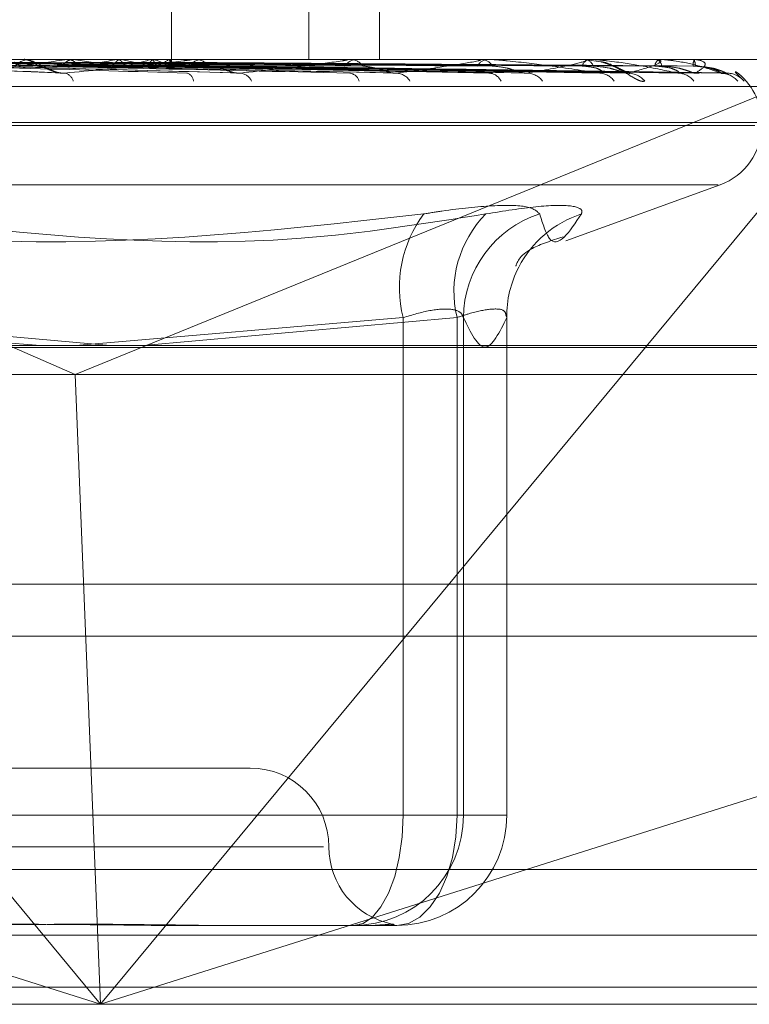
# Model space of a CAD drawing. Units: inches. Extents: x 0 to 23.4, y 0 to 16.5.
# Drawn here: x 7.4 to 7.5, y 2.7 to 2.7 of the extents above; entities that cross this region are included whole.
import ezdxf

# ---------------------------------------------------------------- set-up
doc = ezdxf.new("R2010")
doc.units = ezdxf.units.IN
doc.header["$MEASUREMENT"] = 0
doc.linetypes.add('HIDDEN', pattern=[0.07500000000000001, 0.05, -0.025])

msp = doc.modelspace()

# ---------------------------------------------------------------- linework, layer by layer
at = {"color": 7, "linetype": 'HIDDEN', "lineweight": 0}
for p, q in [((7.4423555823, 2.7085561931), (7.4423555823, 2.6888711537)), ((7.4445677419, 2.7085561931), (7.4445677419, 2.6888711537)), ((7.4380657148, 2.6888711537), (7.4380657148, 2.6933764197)), ((7.4107799716, 2.6895642686), (7.4350518534, 2.679028634)), ((7.4107799716, 2.6895642686), (7.43585105, 2.6593435947)), ((7.4609221284, 2.6895642686), (7.4350518534, 2.679028634)), ((7.43585105, 2.6593435947), (7.4609221284, 2.6895642686)), ((7.3817305658, 2.6888711537), (7.4653919831, 2.6888711537)), ((7.4286591216, 2.6886910464), (7.434697666, 2.688439649)), ((7.4386840626, 2.6888683447), (7.4305543327, 2.6888683447)), ((7.4311171902, 2.6886953981), (7.4400438915, 2.688454805)), ((7.4333190255, 2.6888711537), (7.4333945901, 2.6888711537)), ((7.4333481475, 2.6886950875), (7.4449428063, 2.6884542432)), ((7.4435541132, 2.6888683447), (7.4334016148, 2.6888683447)), ((7.4337261073, 2.6888711537), (7.4336508359, 2.6888711537)), ((7.4345781785, 2.6886940684), (7.4481046955, 2.6884523878)), ((7.4348142966, 2.6888683447), (7.43483439, 2.6888704511)), ((7.4349986193, 2.6888683447), (7.4349789815, 2.6888704511)), ((7.4352147348, 2.6886948913), (7.449058218, 2.6884538878)), ((7.4361781989, 2.6886942079), (7.451535159, 2.6884526435)), ((7.4363555195, 2.6888683447), (7.4363705031, 2.6888704511)), ((7.4364921536, 2.6888683447), (7.4364776853, 2.6888704511)), ((7.4366500265, 2.6886947476), (7.4522419618, 2.688453627)), ((7.4373122879, 2.688694323), (7.4539446485, 2.6884528539)), ((7.4374249519, 2.6888683447), (7.437434284, 2.6888704511)), ((7.437508959, 2.6888683447), (7.4375001831, 2.6888704511)), ((7.4376023715, 2.6886946304), (7.4543792074, 2.6884534141)), ((7.437939579, 2.6886944262), (7.4552461986, 2.6884530424)), ((7.4379839417, 2.6888683447), (7.437987285, 2.6888704511)), ((7.4380122856, 2.6888683447), (7.4380095193, 2.6888704511)), ((7.438037451, 2.6886945262), (7.4553928171, 2.6884532246)), ((7.4380652856, 2.6887585689), (7.4380661441, 2.6888711537)), ((7.4387400336, 2.6888711537), (7.4388093728, 2.6888711537)), ((7.4476921974, 2.6888683447), (7.4388163975, 2.6888683447)), ((7.4391130948, 2.6888711537), (7.4390442037, 2.6888711537)), ((7.4436030685, 2.6888711537), (7.4436636764, 2.6888711537)), ((7.4439286258, 2.6888711537), (7.4438686049, 2.6888711537)), ((7.4477323676, 2.6888711537), (7.4477820535, 2.6888711537)), ((7.450948754, 2.6888683447), (7.4477890783, 2.6888683447)), ((7.4479986545, 2.6888711537), (7.4479496731, 2.6888711537)), ((7.4509786873, 2.6888711537), (7.4510156555, 2.6888711537)), ((7.4515131785, 2.6887982316), (7.4510175959, 2.6888602853)), ((7.4532060825, 2.6888683447), (7.4510226802, 2.6888683447)), ((7.4511760794, 2.6888711537), (7.4511399079, 2.6888711537)), ((7.453224697, 2.6888711537), (7.4532476113, 2.6888711537)), ((7.4543825972, 2.6888683447), (7.4532546361, 2.6888683447)), ((7.4533460601, 2.6888711537), (7.4533240058, 2.6888711537)), ((7.4543892201, 2.6888711537), (7.4543972525, 2.6888711537)), ((7.4544357758, 2.6888683447), (7.4544042772, 2.6888683447)), ((7.4544301678, 2.6888711537), (7.4544230278, 2.6888711537)), ((7.4556908259, 2.6884770074), (7.455974462, 2.6881917132)), ((7.4756049046, 2.688028764), (7.3797882233, 2.688028764)), ((7.4563059462, 2.6868046331), (7.3900835484, 2.6868046331)), ((7.4565203223, 2.6869026498), (7.3902979244, 2.6869026498)), ((7.4551571515, 2.6849548445), (7.3914467191, 2.6849548445)), ((7.4504021166, 2.6831993845), (7.4552252033, 2.6849548445)), ((7.4339679014, 2.6799263703), (7.4235001302, 2.680805923)), ((7.4265433136, 2.680805923), (7.436146182, 2.6799263703)), ((7.4453069518, 2.680805923), (7.4350673463, 2.6799263703)), ((7.4371772594, 2.6799263703), (7.4469941053, 2.680805923)), ((7.4453069518, 2.6652491065), (7.4453069518, 2.680805923)), ((7.4469941053, 2.680805923), (7.4469941053, 2.6652491065)), ((7.4471923002, 2.680805923), (7.4471923002, 2.6652491065)), ((7.448530649, 2.6808459417), (7.4485483301, 2.680805923)), ((7.4485483301, 2.6652491065), (7.4485483301, 2.680805923)), ((7.4485536388, 2.6652491065), (7.4485536388, 2.6808459417)), ((7.478228017, 2.6798710238), (7.3824113357, 2.6798710238)), ((7.3832186799, 2.679028634), (7.4777262818, 2.679028634)), ((7.43585105, 2.6593435947), (7.4350518534, 2.679028634)), ((3.6279572744, 2.6724710312), (7.8497572744, 2.6724710312)), ((7.43585105, 2.6593435947), (7.3977700613, 2.6713854065)), ((7.4739320388, 2.6713854065), (7.43585105, 2.6593435947)), ((7.4405263448, 2.6667254844), (7.4223460639, 2.6667254844)), ((7.4235001302, 2.6652491065), (7.4453069518, 2.6652491065)), ((7.4469941053, 2.6652491065), (7.4265433136, 2.6652491065)), ((7.4471923002, 2.6652491065), (7.4453069518, 2.6652491065)), ((7.4469941053, 2.6652491065), (7.4485536388, 2.6652491065)), ((7.4471923002, 2.6652491065), (7.4485483301, 2.6652491065)), ((7.4485536388, 2.6652491065), (7.4485483301, 2.6652491065)), ((7.403620553, 2.6642648545), (7.4428200437, 2.6642648545)), ((7.3818001178, 2.6635555435), (7.4776167991, 2.6635555435)), ((7.443752727, 2.6618042246), (7.4386758582, 2.6618042246)), ((7.4440684257, 2.6618042246), (7.443752727, 2.6618042246)), ((7.4447930582, 2.6618042246), (7.4440684257, 2.6618042246)), ((7.4451087569, 2.6618042246), (7.4447930582, 2.6618042246)), ((3.6279572744, 2.6615085312), (7.8497572744, 2.6615085312)), ((7.8497572744, 2.6598835312), (3.6279572744, 2.6598835312)), ((7.4783808215, 2.6593435947), (7.3825641402, 2.6593435947))]:
    msp.add_line(p, q, dxfattribs=at)
at = {"color": 7, "linetype": 'Continuous', "lineweight": 15}
for p, q in [((7.9668841684, 2.6799263703), (3.5047197023, 2.6799263703)), ((7.8497572744, 2.6724710312), (3.6279572744, 2.6724710312)), ((3.6279572744, 2.6708460312), (7.8497572744, 2.6708460312)), ((7.8497572744, 2.6598835312), (3.6279572744, 2.6598835312))]:
    msp.add_line(p, q, dxfattribs=at)
at = {"color": 7, "linetype": 'HIDDEN', "lineweight": 0, "flags": 128}
for points in [[(7.45444652, 2.6884436944), (7.454523344, 2.6884390707), (7.4545638376, 2.6884332879)], [(7.4453069518, 2.6652491065), (7.4452770878, 2.6645770434), (7.4451886435, 2.6639308073), (7.4450450177, 2.6633352326), (7.4448517299, 2.6628132071), (7.4446162081, 2.6623847919), (7.4443475031, 2.6620664506), (7.4440559412, 2.661870417), (7.443752727, 2.6618042246)], [(7.4469941053, 2.6652491065), (7.4469578788, 2.6645770434), (7.4468505917, 2.6639308073), (7.4466763668, 2.6633352326), (7.4464418995, 2.6628132071), (7.4461562003, 2.6623847919), (7.4458302485, 2.6620664506), (7.4454765701, 2.661870417), (7.4451087569, 2.6618042246)]]:
    msp.add_lwpolyline(points, dxfattribs=at)
at = {"color": 7, "linetype": 'HIDDEN', "lineweight": 0}
for centre, radius, start, end in [((7.4336542683, 2.6881930714), 0.0006780909786847, 90.2900281316, 136.1447569379), ((7.4333911877, 2.6881925745), 0.0006785877035655, 43.8731294235, 89.7127228692), ((7.4254132245, 2.7565333691), 0.0683149741080337, 276.7600643813, 277.909781173), ((7.4297518176, 2.651908776), 0.0373301305878471, 80.1923670296, 81.9202459136), ((7.4311408746, 2.7170607395), 0.028670605971578, 278.3400392688, 280.4793549402), ((7.434319486, 2.6774247022), 0.0116480658025632, 75.3355930853, 79.2498830736), ((7.4350299885, 2.6970983455), 0.0085713920981981, 281.3075696299, 286.2252090317), ((7.4369725681, 2.6870323196), 0.0019127737155365, 60.2709656302, 73.7143865068), ((7.4372739049, 2.6898442099), 0.0012068410364138, 287.5172828921, 306.0395328054), ((7.4379276278, 2.6887615739), 0.0001362605466343, 329.9470756, 51.5893443581), ((7.4390529439, 2.6882732028), 0.0005980147584359, 90.8374265472, 139.3364074697), ((7.4387400471, 2.6883118582), 0.0005592955302424, 90.0013883566, 95.7448307961), ((7.4388006832, 2.6882725067), 0.0005987100679732, 40.6942622213, 89.1683884308), ((7.4438857746, 2.6883733256), 0.0004981241544232, 91.9752962444, 144.458817502), ((7.4436030953, 2.6884426899), 0.0004284638395636, 90.0035873461, 96.5644221464), ((7.4436465849, 2.6883725299), 0.0004989166288557, 35.5884724954, 88.03681936), ((7.4479799104, 2.6884790956), 0.0003932223967967, 94.4101699769, 152.1357636838), ((7.447732415, 2.6885818469), 0.0002893068085196, 90.0093838292, 97.9907761969), ((7.4477519396, 2.6884783145), 0.0003939917975642, 27.9336019581, 85.6164426573), ((7.4511920683, 2.6885753599), 0.0003003575771276, 100.00074137, 163.0592034309), ((7.4509787689, 2.6887093931), 0.0001617606597779, 90.0289220087, 100.6932961361), ((7.4509637172, 2.6885747052), 0.0003009640023254, 17.0359598708, 80.0625496943), ((7.4534229395, 2.6886483273), 0.0002438021906925, 113.9409674736, 176.5781457283), ((7.4532248506, 2.6888070556), 6.4098317545e-05, 90.1372559437, 107.0257366019), ((7.4531492434, 2.6886478927), 0.0002439707413825, 3.5217330296, 66.2219022133), ((7.4547401802, 2.6886875441), 0.0003664671433679, 149.9320848666, 183.8591905114), ((7.4543896862, 2.6888608429), 1.03213475974e-05, 92.5877903712, 133.3793099907), ((7.4540849213, 2.688687392), 0.0003623798515995, 356.1213220582, 30.4706590288), ((7.4544296158, 2.6888630492), 8.1232751442e-06, 40.6840971308, 86.1034465489), ((7.4346515303, 2.6880979185), 0.0003571303433374, 15.2264375209, 75.5134475984), ((7.4384710573, 2.6881723864), 0.0002826673310159, 3.9205385504, 73.7016924641), ((7.4401728476, 2.6880081865), 0.0004390409306107, 24.709483671, 82.7264031821), ((7.4435956268, 2.6880916581), 0.0003548040815263, 16.3796649109, 82.8386280994), ((7.4450686275, 2.6879104101), 0.0005344714887127, 31.7571574983, 86.1803630964), ((7.4479690432, 2.6879948036), 0.0004495989058253, 25.9742665717, 86.7839500812), ((7.4491697608, 2.687819475), 0.0006246167819751, 36.5801406712, 87.9560660144), ((7.4514423635, 2.6878946987), 0.0005491707466104, 32.7409658313, 88.5532234706), ((7.4523309394, 2.6877488104), 0.0006950088155432, 39.5879734066, 88.9142399899), ((7.4538933331, 2.6878052478), 0.0006384882456852, 37.2491415171, 89.3458569983), ((7.4552347938, 2.6877390114), 0.0007046961160854, 39.971548131, 89.649907473), ((7.4554189, 2.6877052971), 0.0007384102839931, 41.2034077234, 89.6597929083), ((7.4545519353, 2.6869026498), 0.0019685039370078, 0, 54.1566710353), ((7.4545519353, 2.6868046331), 0.0019685039370081, 290, 0), ((7.4490521702, 2.6817406), 0.0038600883145478, 143.3820181107, 194.0128054065), ((7.4503461833, 2.6816173397), 0.0034488873740105, 135.3050401224, 193.6074859991), ((7.4506380845, 2.6807636497), 0.0034460435904119, 107.890929977, 179.2971231614), ((7.4519354759, 2.6808182312), 0.0033921460010295, 108.0709580215, 152.6002319487), ((7.4519142784, 2.680834015), 0.0033660655372328, 152.672711532, 180.4781754826), ((7.4405263448, 2.6642648545), 0.0024606299212602, 0, 90), ((7.4437500706, 2.6652464542), 0.0034422306026231, 270.0442157636, 0.0441476251), ((7.4451061005, 2.6652464542), 0.0034422306026187, 270.0442157635, 0.0441476251), ((7.4454476046, 2.6642648545), 0.0024606299212602, 180, 258.5610150757)]:
    msp.add_arc(centre, radius, start, end, dxfattribs=at)
for points, knots in [([(7.428354696264678, 2.688780818913701), (7.428520488579242, 2.688777396990254), (7.429349450335722, 2.68876028736923), (7.431195465521142, 2.688721388448487), (7.432866603064852, 2.688684971038877), (7.433880365433263, 2.688662879141321)], [0, 0, 0, 0, 0.0895371415800594, 0.4476858070867136, 0.9999999999999999, 0.9999999999999999, 0.9999999999999999, 0.9999999999999999]), ([(7.428744252835687, 2.688693334689289), (7.428915787388778, 2.688686492551809), (7.429773461346388, 2.688652281816855), (7.431783086482687, 2.688570054919588), (7.433597826328757, 2.688492526697154), (7.434740867407848, 2.688443694384786)], [0, 0, 0, 0, 0.0846963374236215, 0.4234822757479766, 1, 1, 1, 1]), ([(7.430109072092239, 2.68869333468929), (7.43034530214721, 2.68868649255181), (7.431526454063844, 2.688652281816857), (7.434330238735071, 2.688570054919585), (7.436919499726823, 2.688492526697152), (7.438550384552803, 2.688443694384786)], [0, 0, 0, 0, 0.084696337423584, 0.4234822757479405, 1, 1, 1, 1]), ([(7.43047720384661, 2.688780818913702), (7.430718806248206, 2.688777396990256), (7.431926818523828, 2.688760287369232), (7.434630386171547, 2.688721388448484), (7.437100733545504, 2.688684971038877), (7.438599320669017, 2.688662879141322)], [0, 0, 0, 0, 0.0895371415802726, 0.4476858070865735, 1, 1, 1, 1]), ([(7.430888770998537, 2.688780818913702), (7.431139255970982, 2.688777396990254), (7.43239168111069, 2.68876028736923), (7.435184073801999, 2.688721388448486), (7.437717669513556, 2.688684971038878), (7.439254624983684, 2.688662879141323)], [0, 0, 0, 0, 0.089537141580123, 0.447685807086749, 1, 1, 1, 1]), ([(7.431242984223639, 2.688693334689289), (7.43149870400043, 2.688686492551809), (7.432777304661608, 2.688652281816855), (7.435782276460641, 2.688570054919589), (7.438510206111655, 2.688492526697154), (7.440228433470097, 2.688443694384786)], [0, 0, 0, 0, 0.0846963374236912, 0.4234822757479969, 1, 1, 1, 1]), ([(7.432465180618401, 2.68869333468929), (7.432778835252702, 2.68868649255181), (7.434347110604072, 2.688652281816857), (7.438063252703341, 2.688570054919587), (7.441484766466223, 2.688492526697152), (7.443639858168273, 2.688443694384784)], [0, 0, 0, 0, 0.0846963374235685, 0.4234822757479192, 1, 1, 1, 1]), ([(7.432789477705334, 2.688780818913702), (7.433107850652404, 2.688777396990256), (7.434699715740442, 2.688760287369231), (7.438260047133308, 2.688721388448486), (7.441509335687345, 2.688684971038877), (7.443480451992276, 2.688662879141321)], [0, 0, 0, 0, 0.0895371415799036, 0.4476858070866818, 1, 1, 1, 1]), ([(7.432895273835723, 2.688870986039837), (7.433215692814823, 2.688871014428892), (7.434279740775928, 2.68887110870332), (7.435376372963693, 2.688871152813848), (7.43615256822202, 2.688871153687438), (7.436184841068148, 2.688871153723761)], [0, 0, 0, 0, 0.292270927884802, 0.9705738585748688, 1, 1, 1, 1]), ([(7.433047184707221, 2.688870986039837), (7.433371307232043, 2.688871015032687), (7.434447151517112, 2.688871111267258), (7.435522634002254, 2.68887113613114), (7.43627410296302, 2.688871153504214)], [0, 0, 0, 0, 0.301272711412014, 0.9999999999999999, 0.9999999999999999, 0.9999999999999999, 0.9999999999999999]), ([(7.433148637723653, 2.688780818913702), (7.433168539444055, 2.68876742313024), (7.433243072695807, 2.688717255040193), (7.433349510634045, 2.688686532869387), (7.433432124238182, 2.688691874606469), (7.433454705413999, 2.688693334689289)], [0, 0, 0, 0, 0.2093091831997858, 0.7838766564309325, 1, 1, 1, 1]), ([(7.433148637723653, 2.688780818913702), (7.433474762174442, 2.688777396990255), (7.435105384789654, 2.68876028736923), (7.438743230639493, 2.688721388448486), (7.44204771376866, 2.688684971038877), (7.444052312765316, 2.688662879141321)], [0, 0, 0, 0, 0.0895371415802312, 0.4476858070866497, 1, 1, 1, 1]), ([(7.434429591615347, 2.688486936879098), (7.434379235343601, 2.688505965780998), (7.434255043977922, 2.688552895889849), (7.43402553701323, 2.688676815271236), (7.433779103134509, 2.688795739912171), (7.433531188113855, 2.688889107202211), (7.433402450692395, 2.688868704497932), (7.433394987001059, 2.688867521629071)], [0, 0, 0, 0, 0.1251840789247952, 0.3087357579144543, 0.6781004447630264, 0.9813375249081782, 1, 1, 1, 1]), ([(7.433454705413999, 2.688693334689289), (7.433785368035483, 2.688686492551809), (7.435438683440977, 2.688652281816856), (7.439330394392551, 2.688570054919588), (7.442872919363365, 2.688492526697154), (7.445104231787628, 2.688443694384786)], [0, 0, 0, 0, 0.0846963374235345, 0.4234822757477549, 1, 1, 1, 1]), ([(7.433880365433297, 2.688662879141293), (7.433950013807904, 2.68865054082739), (7.434044842477608, 2.688633741786487), (7.434245455405079, 2.688548801757044), (7.434388700724654, 2.688493036749582), (7.434535802047193, 2.688453256559959), (7.434651875257323, 2.688438276406177), (7.43471571351025, 2.688442162976921), (7.434740867407863, 2.688443694384784)], [0, 0, 0, 0, 0.4235571565799181, 0.5766877106324104, 0.7311347586948777, 0.8323151788319494, 0.9339279095260584, 1, 1, 1, 1]), ([(7.434758847062685, 2.688780818913703), (7.434741661661086, 2.688767423130241), (7.434677301201887, 2.688717255040195), (7.43458414351363, 2.688686532869388), (7.434510291824178, 2.688691874606469), (7.434490105584862, 2.68869333468929)], [0, 0, 0, 0, 0.2093091832089433, 0.7838766564380887, 1, 1, 1, 1]), ([(7.434490105584862, 2.68869333468929), (7.434869848502788, 2.68868649255181), (7.436768565731593, 2.688652281816857), (7.441262754201125, 2.688570054919588), (7.44539285831308, 2.688492526697153), (7.447994266262049, 2.688443694384784)], [0, 0, 0, 0, 0.0846963374233883, 0.423482275747849, 0.9999999999999999, 0.9999999999999999, 0.9999999999999999, 0.9999999999999999]), ([(7.434740867407848, 2.688443694384786), (7.435521177156574, 2.688520485412311), (7.436830367076825, 2.688649324042567), (7.438129100744185, 2.688788960331057), (7.438628040485566, 2.688851979074153), (7.438695703825241, 2.688864257398571), (7.438702456666492, 2.688867799963484), (7.438689708940258, 2.688868177478615), (7.438684062574693, 2.688868344691841)], [0, 0, 0, 0, 0.5273188798736105, 0.8847263069751354, 0.9590362595948321, 0.9800473728108645, 0.9911623590750801, 1, 1, 1, 1]), ([(7.434970466721883, 2.688870986039838), (7.434922286397054, 2.688863018658599), (7.434849136278014, 2.688850922125664), (7.434781824081841, 2.688798658949616), (7.434758847062685, 2.688780818913703)], [0, 0, 0, 0, 0.6586499852871128, 1, 1, 1, 1]), ([(7.434758847062685, 2.688780818913703), (7.435142483727411, 2.688777396990256), (7.437060667476015, 2.688760287369231), (7.441349082961148, 2.688721388448487), (7.445259874940975, 2.688684971038877), (7.447632279148366, 2.688662879141321)], [0, 0, 0, 0, 0.0895371415799893, 0.4476858070865923, 1, 1, 1, 1]), ([(7.434846212506586, 2.688870986039837), (7.435231529594606, 2.688871015032687), (7.436510494045748, 2.688871111267258), (7.43778975751572, 2.68887113613114), (7.43868361381146, 2.688871153504213)], [0, 0, 0, 0, 0.3012727114315414, 1, 1, 1, 1]), ([(7.434846212506586, 2.688870986039837), (7.434894323528773, 2.688863018658598), (7.434967368428588, 2.688850922125664), (7.435030924203758, 2.688798658949615), (7.435052618968549, 2.688780818913702)], [0, 0, 0, 0, 0.6586499852895499, 1, 1, 1, 1]), ([(7.434970466721883, 2.688870986039838), (7.435358814345575, 2.688871015032688), (7.436647837907977, 2.688871111267259), (7.437936566124189, 2.688871136131141), (7.438837035696457, 2.688871153504214)], [0, 0, 0, 0, 0.3012727113908515, 1, 1, 1, 1]), ([(7.435052618968549, 2.688780818913702), (7.435068725575351, 2.68876742313024), (7.435129045877084, 2.688717255040194), (7.435214950589248, 2.688686532869387), (7.435281334111335, 2.688691874606469), (7.435299479040359, 2.68869333468929)], [0, 0, 0, 0, 0.2093091832026606, 0.7838766564320538, 0.9999999999999999, 0.9999999999999999, 0.9999999999999999, 0.9999999999999999]), ([(7.435052618968548, 2.688780818913702), (7.435442595910323, 2.688777396990255), (7.437392481051195, 2.688760287369231), (7.441744298832215, 2.688721388448485), (7.445700236748961, 2.688684971038877), (7.448100027841477, 2.688662879141321)], [0, 0, 0, 0, 0.0895371415801772, 0.4476858070868018, 1, 1, 1, 1]), ([(7.435299479040359, 2.68869333468929), (7.435693133497865, 2.688686492551809), (7.437661408521248, 2.688652281816857), (7.442299202051814, 2.688570054919584), (7.446528286260025, 2.688492526697152), (7.449192038305469, 2.688443694384785)], [0, 0, 0, 0, 0.0846963374233644, 0.4234822757478421, 0.9999999999999999, 0.9999999999999999, 0.9999999999999999, 0.9999999999999999]), ([(7.43631413377895, 2.688780818913703), (7.436301184565152, 2.688767423130241), (7.436252688907873, 2.688717255040195), (7.436182220884629, 2.688686532869388), (7.436126022031627, 2.688691874606469), (7.43611066092744, 2.68869333468929)], [0, 0, 0, 0, 0.2093091832064229, 0.7838766564321339, 1, 1, 1, 1]), ([(7.43611066092744, 2.68869333468929), (7.436542767230528, 2.688686492551811), (7.438703301749057, 2.688652281816857), (7.443813104908079, 2.688570054919586), (7.448502526645616, 2.688492526697152), (7.451456229180326, 2.688443694384785)], [0, 0, 0, 0, 0.0846963374234596, 0.4234822757478028, 1, 1, 1, 1]), ([(7.436472017609605, 2.688870986039838), (7.436436289187216, 2.688863018658599), (7.436382044257151, 2.688850922125663), (7.436331415802641, 2.688798658949616), (7.436314133778949, 2.688780818913703)], [0, 0, 0, 0, 0.6586499852790569, 1, 1, 1, 1]), ([(7.436314133778949, 2.688780818913703), (7.436749168532709, 2.688777396990256), (7.438924342783427, 2.688760287369232), (7.443785847851836, 2.688721388448484), (7.448216797045834, 2.688684971038876), (7.450904744286394, 2.688662879141321)], [0, 0, 0, 0, 0.0895371415801398, 0.4476858070866754, 1, 1, 1, 1]), ([(7.436379910921589, 2.688870986039837), (7.436816201285348, 2.688871015032687), (7.438264358875441, 2.688871111267258), (7.439712738836278, 2.68887113613114), (7.440724761439118, 2.688871153504212)], [0, 0, 0, 0, 0.301272711439433, 1, 1, 1, 1]), ([(7.436379910921589, 2.688870986039837), (7.436415560979495, 2.688863018658599), (7.436469686932129, 2.688850922125665), (7.436516067785338, 2.688798658949616), (7.436531899890265, 2.688780818913702)], [0, 0, 0, 0, 0.6586499852905475, 1, 1, 1, 1]), ([(7.436472017609605, 2.688870986039838), (7.436910554437218, 2.688871015032688), (7.438366168606652, 2.688871111267259), (7.4398215645582, 2.68887113613114), (7.440838489425228, 2.688871153504214)], [0, 0, 0, 0, 0.3012727114248625, 1, 1, 1, 1]), ([(7.436531899890265, 2.688780818913702), (7.436971634540271, 2.688777396990255), (7.439170308277427, 2.688760287369231), (7.444078811956488, 2.688721388448483), (7.448543226757402, 2.688684971038876), (7.451251475243097, 2.688662879141321)], [0, 0, 0, 0, 0.0895371415802671, 0.4476858070867419, 1, 1, 1, 1]), ([(7.436531899890265, 2.688780818913702), (7.436543629248731, 2.688767423130241), (7.436587556467576, 2.688717255040194), (7.436649823133537, 2.688686532869388), (7.436697577300134, 2.688691874606469), (7.436710630177358, 2.68869333468929)], [0, 0, 0, 0, 0.2093091832023129, 0.7838766564282534, 1, 1, 1, 1]), ([(7.436710630177358, 2.68869333468929), (7.437153048773133, 2.68868649255181), (7.439365144826767, 2.688652281816857), (7.444581398994486, 2.688570054919585), (7.449344192318036, 2.688492526697152), (7.452344109045397, 2.688443694384784)], [0, 0, 0, 0, 0.0846963374234488, 0.4234822757478243, 1, 1, 1, 1]), ([(7.437399125739935, 2.688780818913703), (7.437390880732267, 2.688767423130241), (7.437360002636314, 2.688717255040195), (7.437314771176053, 2.688686532869388), (7.437278256332471, 2.688691874606469), (7.437268275553742, 2.688693334689291)], [0, 0, 0, 0, 0.2093091832028222, 0.7838766564288512, 1, 1, 1, 1]), ([(7.437268275553742, 2.688693334689291), (7.437737127794355, 2.688686492551811), (7.440081392255894, 2.688652281816857), (7.445622128504767, 2.688570054919585), (7.450701379948123, 2.688492526697153), (7.453900622563177, 2.688443694384786)], [0, 0, 0, 0, 0.0846963374234996, 0.4234822757476739, 0.9999999999999999, 0.9999999999999999, 0.9999999999999999, 0.9999999999999999]), ([(7.437497567409045, 2.688870986039838), (7.437475582207374, 2.688863018658599), (7.437442203019395, 2.688850922125664), (7.437410088150802, 2.688798658949616), (7.437399125739935, 2.688780818913703)], [0, 0, 0, 0, 0.6586499852833211, 1, 1, 1, 1]), ([(7.437399125739935, 2.688780818913703), (7.437869835293258, 2.688777396990256), (7.44022338358131, 2.688760287369232), (7.445482270773293, 2.688721388448485), (7.450273231132869, 2.688684971038877), (7.453179571989946, 2.688662879141321)], [0, 0, 0, 0, 0.0895371415801958, 0.4476858070867952, 1, 1, 1, 1]), ([(7.437440937224007, 2.688870986039837), (7.437912432769917, 2.688871014428892), (7.439478176084208, 2.688871108703321), (7.441091512389172, 2.688871152813845), (7.44223334633914, 2.688871153687437), (7.442280821804837, 2.688871153723759)], [0, 0, 0, 0, 0.2922709278853948, 0.9705738585832248, 1, 1, 1, 1]), ([(7.437440937224007, 2.688870986039837), (7.437462837831651, 2.688863018658597), (7.437496088584151, 2.688850922125662), (7.437523618190522, 2.688798658949616), (7.437533015422061, 2.688780818913702)], [0, 0, 0, 0, 0.6586499852752725, 1, 1, 1, 1]), ([(7.437497567409045, 2.688870986039838), (7.437970443017416, 2.688871014428893), (7.439540769245777, 2.688871108703321), (7.441158586788895, 2.688871152813848), (7.442303535220602, 2.688871153687438), (7.442351140181021, 2.68887115372376)], [0, 0, 0, 0, 0.2922709278859763, 0.9705738585840811, 1, 1, 1, 1]), ([(7.437533015422061, 2.688780818913702), (7.438006614624332, 2.688777396990256), (7.440374611160321, 2.688760287369231), (7.445662394625472, 2.688721388448484), (7.450473930727735, 2.688684971038876), (7.453392753450066, 2.688662879141321)], [0, 0, 0, 0, 0.0895371415800014, 0.4476858070866366, 1, 1, 1, 1]), ([(7.437533015422061, 2.688780818913702), (7.437539943602616, 2.688767423130241), (7.437565890094428, 2.688717255040194), (7.437602268234659, 2.688686532869388), (7.43762966708575, 2.688691874606469), (7.437637156146177, 2.68869333468929)], [0, 0, 0, 0, 0.2093091832039429, 0.7838766564441555, 1, 1, 1, 1]), ([(7.437637156146177, 2.68869333468929), (7.438112348719462, 2.68868649255181), (7.440488314888412, 2.688652281816856), (7.446094500676836, 2.688570054919585), (7.451218863355681, 2.688492526697152), (7.454446519958228, 2.688443694384784)], [0, 0, 0, 0, 0.0846963374235424, 0.423482275747657, 0.9999999999999999, 0.9999999999999999, 0.9999999999999999, 0.9999999999999999]), ([(7.437974608509261, 2.688780818913703), (7.437971365703782, 2.688767423130241), (7.437959221183996, 2.688717255040198), (7.437940861069534, 2.688686532869388), (7.43792534997696, 2.688691874606469), (7.437921110255038, 2.688693334689291)], [0, 0, 0, 0, 0.2093091832129269, 0.7838766564240821, 1, 1, 1, 1]), ([(7.437921110255038, 2.688693334689291), (7.438409762891618, 2.688686492551811), (7.440853029470603, 2.688652281816857), (7.446624442165047, 2.688570054919586), (7.451909945933199, 2.688492526697153), (7.45523909966494, 2.688443694384785)], [0, 0, 0, 0, 0.084696337423469, 0.423482275747685, 0.9999999999999999, 0.9999999999999999, 0.9999999999999999, 0.9999999999999999]), ([(7.437974608509261, 2.688780818913703), (7.438463980192468, 2.688777396990256), (7.440910839150612, 2.688760287369232), (7.44637703858115, 2.688721388448485), (7.45135485231618, 2.688684971038877), (7.454374544058803, 2.688662879141321)], [0, 0, 0, 0, 0.0895371415801589, 0.4476858070867409, 1, 1, 1, 1]), ([(7.437990943158787, 2.688870986039838), (7.438480601676392, 2.688871015032687), (7.440105901609219, 2.688871111267259), (7.441731249566181, 2.68887113613114), (7.442866924537177, 2.688871153504212)], [0, 0, 0, 0, 0.3012727114023594, 1, 1, 1, 1]), ([(7.437990943158787, 2.688870986039838), (7.437998302771147, 2.688863018658599), (7.438009476554682, 2.688850922125665), (7.438017159922511, 2.688798658949616), (7.438019782640232, 2.688780818913703)], [0, 0, 0, 0, 0.6586499852912103, 1, 1, 1, 1]), ([(7.438010050078419, 2.688870986039838), (7.438500174610006, 2.688871015032688), (7.440127021361277, 2.688871111267259), (7.441753824739505, 2.688871136131139), (7.442890516653259, 2.688871153504212)], [0, 0, 0, 0, 0.3012727112766057, 1, 1, 1, 1]), ([(7.438019782640232, 2.688780818913703), (7.438510129285647, 2.688777396990256), (7.440961863055908, 2.688760287369231), (7.446437812035539, 2.688721388448485), (7.451422567988073, 2.688684971038876), (7.454446471088935, 2.688662879141321)], [0, 0, 0, 0, 0.0895371415802318, 0.4476858070867891, 1, 1, 1, 1]), ([(7.438019782640232, 2.688780818913703), (7.43802165924038, 2.688767423130241), (7.438028687231347, 2.688717255040195), (7.43803786204507, 2.688686532869388), (7.438043915314795, 2.688691874606469), (7.438045569884275, 2.68869333468929)], [0, 0, 0, 0, 0.2093091832001048, 0.7838766564186768, 1, 1, 1, 1]), ([(7.438045569884275, 2.68869333468929), (7.438536361737364, 2.68868649255181), (7.440990324413761, 2.688652281816856), (7.446783819661732, 2.688570054919587), (7.452084543877257, 2.688492526697152), (7.455423284435794, 2.688443694384785)], [0, 0, 0, 0, 0.0846963374233884, 0.4234822757477533, 0.9999999999999999, 0.9999999999999999, 0.9999999999999999, 0.9999999999999999]), ([(7.439254624983715, 2.688662879141294), (7.439354893458548, 2.688650776287281), (7.439491412453213, 2.688634297833158), (7.439732039592784, 2.688548104080349), (7.439888310728118, 2.688495366733854), (7.4400000595344, 2.688460712645156), (7.440042111140293, 2.688455651527799), (7.440043957746536, 2.688455429279666)], [0, 0, 0, 0, 0.5060647536881213, 0.6890246563019073, 0.8735575018034822, 0.9944475483970713, 1, 1, 1, 1]), ([(7.440228433470097, 2.688443694384786), (7.440918312770105, 2.68852048541231), (7.442075780080018, 2.688649324042565), (7.443172123528554, 2.688788960331057), (7.443552189325501, 2.688851979074151), (7.443587360335229, 2.68886425739857), (7.443580705773987, 2.688867799963483), (7.443562276247502, 2.688868177478613), (7.443554113235386, 2.68886834469184)], [0, 0, 0, 0, 0.5273188798744045, 0.8847263069754532, 0.9590362595954697, 0.9800473728105629, 0.9911623590748939, 1, 1, 1, 1]), ([(7.444052312765344, 2.688662879141293), (7.444179611629493, 2.688650767764948), (7.444352933433628, 2.688634277707378), (7.44462469551082, 2.688548129332342), (7.4447887848584, 2.688495282401456), (7.444901239635264, 2.688460526132387), (7.444940365116969, 2.688455416599922), (7.44494288669215, 2.688455087298666)], [0, 0, 0, 0, 0.5046640891251267, 0.6871176030804593, 0.8711397063968519, 0.9916951586482213, 0.9999999999999999, 0.9999999999999999, 0.9999999999999999, 0.9999999999999999]), ([(7.445104231787628, 2.688443694384785), (7.445678746603551, 2.68852048541231), (7.446642657418798, 2.688649324042566), (7.447496985939761, 2.688788960331056), (7.447744441224147, 2.688851979074153), (7.44774584873199, 2.68886425739857), (7.447726027281434, 2.688867799963483), (7.447702582045807, 2.688868177478614), (7.447692197419666, 2.688868344691841)], [0, 0, 0, 0, 0.5273188798742247, 0.884726306975897, 0.9590362595957254, 0.9800473728114724, 0.9911623590749896, 1, 1, 1, 1]), ([(7.451456229180326, 2.688443694384785), (7.450945962527569, 2.688520485412309), (7.450089846146197, 2.688649324042563), (7.448969227941883, 2.688788960331057), (7.448323645202742, 2.688851979074151), (7.448150469694071, 2.688864257398569), (7.448080023552377, 2.688867799963482), (7.448050915933505, 2.688868177478613), (7.44803802326121, 2.688868344691839)], [0, 0, 0, 0, 0.5273188798742817, 0.8847263069754663, 0.9590362595959252, 0.9800473728111381, 0.9911623590753896, 1, 1, 1, 1]), ([(7.448100027841498, 2.688662879141293), (7.4482497590957, 2.688650762493445), (7.448453623374354, 2.688634265258539), (7.448746682687249, 2.688548144952011), (7.448912697091894, 2.688495230237492), (7.44902134014053, 2.68846040498177), (7.449055648606678, 2.688455264141596), (7.449058297265366, 2.688454867261976)], [0, 0, 0, 0, 0.5037669684511777, 0.6858961422708018, 0.8695911170339616, 0.9899322627969547, 1, 1, 1, 1]), ([(7.449192038305469, 2.688443694384785), (7.449630424174984, 2.688520485412309), (7.450365940247267, 2.688649324042563), (7.450947376181959, 2.688788960331057), (7.45105327727508, 2.688851979074151), (7.451020870410028, 2.688864257398569), (7.450988598469029, 2.688867799963483), (7.450960984896163, 2.688868177478613), (7.450948753983446, 2.688868344691839)], [0, 0, 0, 0, 0.5273188798747249, 0.8847263069760686, 0.9590362595970001, 0.9800473728112981, 0.9911623590748739, 1, 1, 1, 1]), ([(7.450904744286377, 2.688662879141293), (7.451061779420814, 2.688650744707226), (7.451275588184902, 2.688634223255768), (7.451474136513578, 2.688548197653261), (7.451538182193006, 2.688495054234646), (7.451552291527671, 2.688459960434887), (7.451536947978439, 2.688454705543741), (7.451535098804747, 2.688454072234829)], [0, 0, 0, 0, 0.5005519426080971, 0.681518773446015, 0.8640414123319451, 0.9836145444729133, 1, 1, 1, 1]), ([(7.453900622563177, 2.688443694384786), (7.453534885787366, 2.688520485412309), (7.452921259081899, 2.688649324042564), (7.452038714085027, 2.68878896033106), (7.451482627378198, 2.688851979074151), (7.451320806284468, 2.688864257398571), (7.451251007466643, 2.688867799963483), (7.451219196504048, 2.688868177478614), (7.451205106436498, 2.688868344691841)], [0, 0, 0, 0, 0.5273188798745925, 0.8847263069756202, 0.9590362595964375, 0.980047372810987, 0.9911623590752738, 1, 1, 1, 1]), ([(7.451251475243114, 2.688662879141292), (7.451418228790502, 2.688650758681602), (7.451645269509775, 2.688634256256743), (7.451949025714232, 2.688548156246642), (7.452110985309375, 2.688495192517562), (7.452211632439004, 2.688460314480919), (7.452239611734412, 2.688455150320622), (7.452242030465983, 2.688454703893457)], [0, 0, 0, 0, 0.5031029523704504, 0.6849920614232609, 0.8684449075356928, 0.9886274314368011, 1, 1, 1, 1]), ([(7.452866545831037, 2.688191713232471), (7.452830492361363, 2.688186223704892), (7.452789795445181, 2.688180027162761), (7.452679002745809, 2.688214519933835), (7.452594608882229, 2.688255432158086), (7.452422666116199, 2.688353194145516), (7.452196142469094, 2.688493058787295), (7.451855811756762, 2.688683450838672), (7.451612297304682, 2.688760198057574), (7.451493947725123, 2.68879749769631)], [0, 0, 0, 0, 0.1540762093007554, 0.1739201977653629, 0.3272195700204997, 0.3634416598894729, 0.5639092258695328, 0.7880570975215472, 1, 1, 1, 1]), ([(7.452315875663332, 2.688438283443064), (7.452332584324157, 2.688438602410757), (7.452374257921332, 2.688439397958125), (7.452403087322954, 2.688429823005276), (7.452396545776529, 2.688431768682543), (7.4523568194972, 2.688447162541724), (7.452278585836977, 2.688483807267731), (7.452135483353975, 2.688556757471032), (7.451890597162103, 2.688670827159255), (7.45166887575935, 2.688780235014642), (7.451524538500685, 2.688796918576915), (7.451513178526002, 2.688798231646366)], [0, 0, 0, 0, 0.0561981676839747, 0.1401656198764866, 0.2076797689873036, 0.2760402590928305, 0.3686023956833575, 0.4850407187109599, 0.6747231672870845, 0.9743992880390437, 1, 1, 1, 1]), ([(7.452344109045397, 2.688443694384784), (7.452630521560967, 2.688520485412309), (7.453111059423052, 2.688649324042566), (7.453398588161926, 2.688788960331056), (7.453359107522309, 2.688851979074151), (7.453294057552919, 2.688864257398569), (7.453250501513511, 2.688867799963482), (7.453219717629869, 2.688868177478613), (7.453206082487624, 2.688868344691839)], [0, 0, 0, 0, 0.5273188798733208, 0.884726306975841, 0.9590362595952974, 0.9800473728106619, 0.9911623590750519, 1, 1, 1, 1]), ([(7.453179571989933, 2.688662879141293), (7.453351346806822, 2.688650747645176), (7.4535852241581, 2.688634230193841), (7.453824007741389, 2.688548188948), (7.453915872116287, 2.688495083307025), (7.453951503856583, 2.688460037905009), (7.453945320952587, 2.688454802803229), (7.453944620231262, 2.688454209498294)], [0, 0, 0, 0, 0.501104090892048, 0.6822705424197536, 0.8649945181764973, 0.9846995489131991, 1, 1, 1, 1]), ([(7.45523909966494, 2.688443694384785), (7.455031111446073, 2.68852048541231), (7.454682152484436, 2.688649324042566), (7.454069578170636, 2.688788960331057), (7.453623085918577, 2.688851979074153), (7.453478467875737, 2.68886425739857), (7.453411839092915, 2.688867799963484), (7.453378474517665, 2.688868177478614), (7.453363696306612, 2.688868344691841)], [0, 0, 0, 0, 0.5273188798745828, 0.8847263069754222, 0.9590362595956409, 0.980047372811343, 0.9911623590751106, 1, 1, 1, 1]), ([(7.453392753450077, 2.688662879141293), (7.453570503434881, 2.688650755603313), (7.453812516183835, 2.688634248987256), (7.454115985138259, 2.688548165367732), (7.454268049808041, 2.688495162056469), (7.454356886329568, 2.688460239557612), (7.454377337542165, 2.68845505613241), (7.454379258497556, 2.688454569260126)], [0, 0, 0, 0, 0.5025570455840219, 0.6842487904643902, 0.8675025756213233, 0.9875546919049174, 1, 1, 1, 1]), ([(7.454374544058799, 2.688662879141293), (7.454554850940894, 2.688650750300188), (7.454800344993895, 2.688634236463741), (7.455070729459351, 2.688548181081101), (7.45518710224113, 2.68849510957958), (7.455242825781687, 2.688460106488725), (7.455245874355352, 2.688454888935101), (7.455246200091556, 2.688454331446158)], [0, 0, 0, 0, 0.5015956543388302, 0.6829398230452576, 0.8658430438512993, 0.9856655005313683, 1, 1, 1, 1]), ([(7.454446519958228, 2.688443694384784), (7.454570607425302, 2.688520485412309), (7.454778799186826, 2.688649324042565), (7.454762028692095, 2.688788960331057), (7.454578593252939, 2.688851979074151), (7.45448325125459, 2.68886425739857), (7.454429985345509, 2.688867799963483), (7.454397143760858, 2.688868177478613), (7.454382597198653, 2.68886834469184)], [0, 0, 0, 0, 0.5273188798740366, 0.8847263069755562, 0.9590362595957445, 0.9800473728107494, 0.9911623590747851, 1, 1, 1, 1]), ([(7.454446471088938, 2.688662879141293), (7.454628793977549, 2.688650752888056), (7.454877032893112, 2.688634242575083), (7.455169242104821, 2.688548173413145), (7.455305926302182, 2.68849513518774), (7.455379600824866, 2.688460172067397), (7.45539163538491, 2.688454971319227), (7.45539284532662, 2.688454448441606)], [0, 0, 0, 0, 0.5020681622521713, 0.6835831589036222, 0.8666586762973978, 0.9865940068740987, 1, 1, 1, 1]), ([(7.434711593308228, 2.688443927171931), (7.434698396069028, 2.688442552706098), (7.434660496876131, 2.688438605581632), (7.434561184068762, 2.688450301655113), (7.434473531776411, 2.68846947065978), (7.434430116128457, 2.688486728385074), (7.434429591615347, 2.688486936879098)], [0, 0, 0, 0, 0.1978416667178585, 0.5681521246258224, 0.994782759619155, 1, 1, 1, 1]), ([(7.440043957746536, 2.688455429279666), (7.440084003600121, 2.688448886333861), (7.440151336604644, 2.688437885040093), (7.440206199794907, 2.688442019049707), (7.440228433470121, 2.688443694384785)], [0, 0, 0, 0, 0.5947433040893348, 0.9999999999999999, 0.9999999999999999, 0.9999999999999999, 0.9999999999999999]), ([(7.44494288669215, 2.688455087298666), (7.444979196188025, 2.688448718252437), (7.445040854145514, 2.688437902834261), (7.445085767337037, 2.688442007073691), (7.445104231787656, 2.688443694384784)], [0, 0, 0, 0, 0.5888858040927956, 1, 1, 1, 1]), ([(7.448104601738622, 2.688453903701002), (7.448089581679546, 2.688448133708622), (7.448063102342557, 2.688437961606642), (7.448015058053738, 2.688441962811343), (7.447994266262087, 2.688443694384783)], [0, 0, 0, 0, 0.5672369773357601, 0.9999999999999999, 0.9999999999999999, 0.9999999999999999, 0.9999999999999999]), ([(7.449058297265366, 2.688454867261976), (7.449090007163503, 2.688448609921089), (7.449144209651108, 2.688437914098591), (7.449178011456204, 2.688441999183354), (7.449192038305503, 2.688443694384784)], [0, 0, 0, 0, 0.5850266203093674, 1, 1, 1, 1]), ([(7.451535098804747, 2.688454072234829), (7.451526672952499, 2.688448217224996), (7.451511902617321, 2.688437953520486), (7.451472957677321, 2.68844196939642), (7.451456229180365, 2.688443694384784)], [0, 0, 0, 0, 0.5704577550736578, 1, 1, 1, 1]), ([(7.452242030465983, 2.688454703893457), (7.452268251108885, 2.688448529392864), (7.45231329492656, 2.688437922365416), (7.452335027366106, 2.688441993228597), (7.452344109045435, 2.688443694384783)], [0, 0, 0, 0, 0.5821141336606899, 1, 1, 1, 1]), ([(7.453944620231261, 2.688454209498294), (7.453943276905862, 2.688448285173458), (7.453940932720516, 2.688437946862676), (7.453912683632155, 2.688441974687691), (7.45390062256322, 2.688443694384784)], [0, 0, 0, 0, 0.5730457287040561, 0.9999999999999999, 0.9999999999999999, 0.9999999999999999, 0.9999999999999999]), ([(7.454379258497556, 2.688454569260126), (7.454399219058262, 2.688448462965704), (7.454433652636506, 2.688437929114983), (7.454442712108419, 2.688441988258041), (7.454446519958272, 2.688443694384784)], [0, 0, 0, 0, 0.579683022295754, 1, 1, 1, 1]), ([(7.455246200091556, 2.688454331446158), (7.45525213177469, 2.688448345487157), (7.455262442026833, 2.688437940894531), (7.455246057755162, 2.68844197933537), (7.455239099664985, 2.688443694384784)], [0, 0, 0, 0, 0.5753189207063701, 1, 1, 1, 1]), ([(7.455250251710391, 2.688435461737833), (7.455282611391432, 2.688436003408331), (7.455363974489106, 2.688437365349741), (7.455456273030997, 2.68841056056328), (7.455498682431297, 2.688391661666813), (7.455507698791116, 2.688387643707362)], [0, 0, 0, 0, 0.3420888663005483, 0.8601262109562882, 1, 1, 1, 1]), ([(7.45539284532662, 2.688454448441606), (7.455405965205006, 2.688448403305181), (7.455428684507658, 2.688437935122478), (7.455424888384552, 2.688441983748023), (7.455423284435838, 2.688443694384784)], [0, 0, 0, 0, 0.5774771606167637, 1, 1, 1, 1]), ([(7.4495794393065, 2.684043053106238), (7.449485404535301, 2.684131120080917), (7.44929726367246, 2.684307320824458), (7.448174899052717, 2.684326078164452), (7.446945234004319, 2.684202141985394), (7.446145490687301, 2.684073793506218), (7.445953946310589, 2.684043053106238)], [0, 0, 0, 0, 0.3031799493569459, 0.6065898448023775, 0.9057753889707647, 1, 1, 1, 1]), ([(7.447894502602888, 2.684043053106238), (7.448451879315682, 2.684131120080918), (7.449567055482273, 2.68430732082446), (7.45060135409049, 2.684326078164453), (7.450927668799975, 2.684202141985396), (7.450891833404769, 2.684073793506218), (7.450883250565384, 2.684043053106238)], [0, 0, 0, 0, 0.3031799493562722, 0.6065898448021769, 0.905775388971032, 1, 1, 1, 1]), ([(7.424986872023183, 2.684043053106238), (7.427009539275198, 2.683737837174822), (7.433919160634568, 2.682695190878534), (7.440968309126605, 2.683484675730668), (7.445953946310589, 2.684043053106238)], [0, 0, 0, 0, 0.2927319959829871, 1, 1, 1, 1]), ([(7.447894502602888, 2.684043053106238), (7.445966782377337, 2.683737837174821), (7.439381508980498, 2.682695190878532), (7.432850449193811, 2.683484675730667), (7.428231239574366, 2.684043053106238)], [0, 0, 0, 0, 0.2927319959829864, 1, 1, 1, 1]), ([(7.4495794393065, 2.684043053106238), (7.449674386332963, 2.683737837174821), (7.449998734295493, 2.682695190878534), (7.450516823000846, 2.683484675730668), (7.450883250565384, 2.684043053106238)], [0, 0, 0, 0, 0.2927319959828373, 1, 1, 1, 1]), ([(7.44883734520066, 2.682433072163116), (7.448832529232881, 2.682411260803783), (7.448818487252195, 2.682347665136108), (7.448955512368963, 2.682883468496056), (7.449952968364496, 2.683213416287867), (7.450311488905201, 2.683332011054207)], [0, 0, 0, 0, 0.2505850297237948, 0.730634071518553, 1, 1, 1, 1]), ([(7.447192300194361, 2.680805923014947), (7.447174751841485, 2.680852616830491), (7.447124488275446, 2.680986361444449), (7.446812517779674, 2.681092350711227), (7.446179313310168, 2.681057319841727), (7.445597553377839, 2.680889668469941), (7.445306951817523, 2.680805923014947)], [0, 0, 0, 0, 0.1488797913315737, 0.4264348497937065, 0.7134919090685936, 1, 1, 1, 1]), ([(7.446994105289724, 2.680805923014948), (7.447136288209499, 2.680852649061935), (7.447543541279209, 2.680986485996081), (7.448095647186938, 2.681091302422356), (7.448499636610033, 2.681063190636531), (7.448521049633503, 2.680913187418639), (7.448530648993226, 2.680845941667456)], [0, 0, 0, 0, 0.1572545080893975, 0.4504224645695089, 0.7536269239927732, 1, 1, 1, 1]), ([(7.448548330087906, 2.680805923014948), (7.448324822319867, 2.680346142881888), (7.447872855215431, 2.679416396693469), (7.447420802702737, 2.6803393769752), (7.447192300194361, 2.680805923014947)], [0, 0, 0, 0, 0.4945222027132636, 1, 1, 1, 1]), ([(7.427022774233629, 2.661804224589903), (7.427041184559934, 2.661804227617335), (7.428626584466666, 2.661804488323755), (7.430672597102403, 2.661839153234468), (7.434105128291694, 2.66185135184997), (7.436431602605975, 2.661818549610239), (7.438222802203472, 2.661804304067369), (7.438660254787727, 2.661804227327137), (7.438675858211737, 2.661804224589903)], [0, 0, 0, 0, 0.0044186914453442, 0.3805143314232716, 0.5000020268402575, 0.8761189857772098, 0.9955813085545921, 1, 1, 1, 1]), ([(7.440347586834658, 2.661804224589903), (7.440333340076556, 2.661804227617335), (7.439106484637195, 2.661804488323749), (7.437401414020341, 2.66183915323447), (7.434254928044115, 2.661851351849967), (7.431911075535017, 2.661818549610238), (7.429931671025934, 2.661804304067368), (7.429436787220114, 2.661804227327137), (7.429419135291342, 2.661804224589902)], [0, 0, 0, 0, 0.0044186914453022, 0.3805143314232644, 0.5000020268401624, 0.8761189857769248, 0.9955813085543321, 1, 1, 1, 1]), ([(7.444068425748717, 2.661804224589901), (7.444072589316919, 2.661804227617334), (7.44443113378423, 2.661804488323742), (7.444772075803185, 2.66183915323447), (7.445058121016232, 2.661851351849966), (7.445040742821449, 2.661818549610242), (7.444852537909822, 2.661804304067366), (7.444795106688272, 2.661804227327137), (7.444793058183512, 2.661804224589903)], [0, 0, 0, 0, 0.004418691445574, 0.3805143314235784, 0.5000020268400622, 0.8761189857772099, 0.9955813085547699, 1, 1, 1, 1])]:
    msp.add_open_spline(points, degree=3, knots=knots, dxfattribs=at)

doc.saveas('drawing.dxf')
